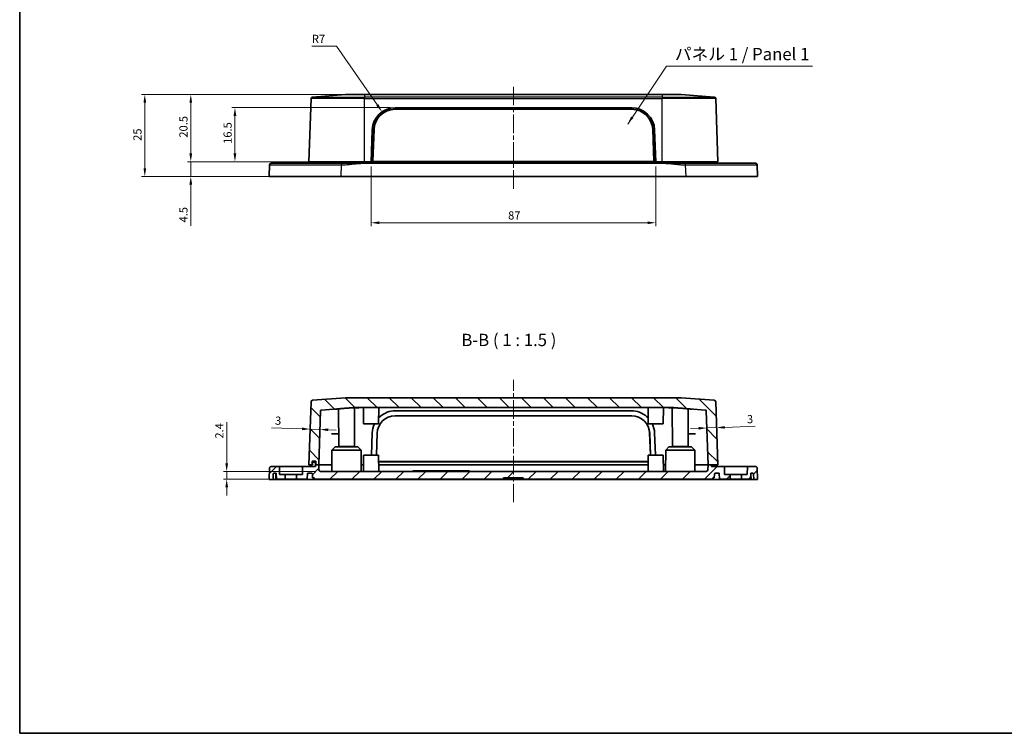
# Model space of a CAD drawing. Units: millimetres. Extents: x 14 to 2596, y 8 to 429.
# Drawn here: x 416 to 716, y 8 to 226 of the extents above; entities that cross this region are included whole.
import ezdxf

# ---------------------------------------------------------------- set-up
doc = ezdxf.new("R2010")
doc.units = ezdxf.units.MM
doc.linetypes.add('CHAIN', pattern=[0.3543, 0.2362, -0.0295, 0.0591, -0.0295])
doc.layers.get('Defpoints').update_dxf_attribs({"lineweight": 25})
for name, color, linetype, lineweight in [('Border (ISO)', 7, 'Continuous', 35), ('Centerline (ISO)', 131, 'Continuous', 18), ('Dimension (ISO)', 7, 'Continuous', 18), ('Hatch (ISO)', 1, 'Continuous', 18), ('Symbol (ISO)', 7, 'Continuous', 18), ('Visible (ISO)', 7, 'Continuous', 35), ('Visible Narrow (ISO)', 7, 'Continuous', 25)]:
    doc.layers.add(name, color=color, linetype=linetype, lineweight=lineweight)
doc.styles.add('Note Text (TK)', font='txt')
doc.dimstyles.new('Default - Method 1b (TK)', dxfattribs={"dimtxt": 2.5, "dimasz": 2.5, "dimexe": 1, "dimexo": 1.5, "dimgap": 1, "dimtad": 1, "dimtoh": 1, "dimrnd": 1e-08, "dimdsep": 46, "dimtxsty": 'Note Text (TK)', "dimcen": 0.09, "dimdle": 5, "dimclrd": 100, "dimclre": 100, "dimclrt": 7, "dimadec": 1, "dimazin": 1, "dimtfac": 1, "dimtmove": 0, "dimatfit": 3, "dimfxl": 1, "dimtolj": 1, "dimlwd": -1, "dimlwe": -1, "dimarcsym": 0})
doc.dimstyles.new('Default - Method 1b (TK)$7', dxfattribs={"dimtxt": 2.5, "dimasz": 2.5, "dimexe": 1, "dimexo": 1.5, "dimgap": 1, "dimtad": 1, "dimtoh": 1, "dimrnd": 1e-08, "dimdsep": 46, "dimtxsty": 'Note Text (TK)', "dimcen": 0.09, "dimdle": 5, "dimclrd": 100, "dimclre": 100, "dimclrt": 7, "dimadec": 1, "dimazin": 1, "dimtfac": 1, "dimtmove": 0, "dimatfit": 3, "dimfxl": 1, "dimtolj": 1, "dimlwd": -1, "dimlwe": -1, "dimarcsym": 0})

# ---------------------------------------------------------------- blocks, each defined once
blk = doc.blocks.new('図面枠 tk図枠')
at = {"layer": 'Border (ISO)'}
for p, q in [((14.5, 289), (14.5, 8)), ((14.5, 8), (405.5, 8))]:
    blk.add_line(p, q, dxfattribs=at)
blk = doc.blocks.new('*D24')
at = {"layer": 'Defpoints', "color": 0}
for p in [(481.3, 199.15), (530.25, 199.15), (520.91, 182.65)]:
    blk.add_point(p, dxfattribs=at)
at = {"layer": 'Dimension (ISO)', "color": 100}
for p, q in [((528.75, 199.15), (480.3, 199.15)), ((481.3, 185.15), (481.3, 196.65)), ((519.41, 182.65), (480.3, 182.65))]:
    blk.add_line(p, q, dxfattribs=at)
for points in [[(480.88, 196.65), (481.71, 196.65), (481.3, 199.15)], [(480.88, 185.15), (481.71, 185.15), (481.3, 182.65)]]:
    blk.add_solid(points, dxfattribs=at)
at = {"layer": 'Dimension (ISO)', "color": 7, "insert": (479.05, 188.08), "char_height": 2.5, "attachment_point": 4, "rotation": 90, "style": 'Note Text (TK)'}
blk.add_mtext('\\A1;16.5', dxfattribs=at)
blk = doc.blocks.new('*D25')
at = {"layer": 'Defpoints', "color": 0}
for p in [(467.8, 203.15), (520.91, 203.15), (520.91, 182.65)]:
    blk.add_point(p, dxfattribs=at)
at = {"layer": 'Dimension (ISO)', "color": 100}
for p, q in [((519.41, 203.15), (466.8, 203.15)), ((467.8, 185.15), (467.8, 200.65)), ((519.41, 182.65), (466.8, 182.65))]:
    blk.add_line(p, q, dxfattribs=at)
for points in [[(467.38, 200.65), (468.21, 200.65), (467.8, 203.15)], [(467.38, 185.15), (468.21, 185.15), (467.8, 182.65)]]:
    blk.add_solid(points, dxfattribs=at)
at = {"layer": 'Dimension (ISO)', "color": 7, "insert": (465.55, 189.98), "char_height": 2.5, "attachment_point": 4, "rotation": 90, "style": 'Note Text (TK)'}
blk.add_mtext('\\A1;20.5', dxfattribs=at)
blk = doc.blocks.new('*D26')
at = {"layer": 'Defpoints', "color": 0}
for p in [(520.91, 182.65), (467.8, 178.15), (513.74, 178.15)]:
    blk.add_point(p, dxfattribs=at)
at = {"layer": 'Dimension (ISO)', "color": 100}
for p, q in [((467.8, 185.15), (467.8, 187.65)), ((519.41, 182.65), (466.8, 182.65)), ((467.8, 182.65), (467.8, 178.15)), ((512.24, 178.15), (466.8, 178.15)), ((467.8, 175.65), (467.8, 163.07))]:
    blk.add_line(p, q, dxfattribs=at)
for points in [[(467.38, 185.15), (468.21, 185.15), (467.8, 182.65)], [(467.38, 175.65), (468.21, 175.65), (467.8, 178.15)]]:
    blk.add_solid(points, dxfattribs=at)
at = {"layer": 'Dimension (ISO)', "color": 7, "insert": (465.55, 164.07), "char_height": 2.5, "attachment_point": 4, "rotation": 90, "style": 'Note Text (TK)'}
blk.add_mtext('\\A1;4.5', dxfattribs=at)
blk = doc.blocks.new('*D27')
at = {"layer": 'Defpoints', "color": 0}
for p in [(453.74, 203.15), (520.91, 203.15), (513.74, 178.15)]:
    blk.add_point(p, dxfattribs=at)
at = {"layer": 'Dimension (ISO)', "color": 100}
for p, q in [((519.41, 203.15), (452.74, 203.15)), ((453.74, 180.65), (453.74, 200.65)), ((512.24, 178.15), (452.74, 178.15))]:
    blk.add_line(p, q, dxfattribs=at)
for points in [[(453.33, 200.65), (454.16, 200.65), (453.74, 203.15)], [(453.33, 180.65), (454.16, 180.65), (453.74, 178.15)]]:
    blk.add_solid(points, dxfattribs=at)
at = {"layer": 'Dimension (ISO)', "color": 7, "insert": (451.49, 189.01), "char_height": 2.5, "attachment_point": 4, "rotation": 90, "style": 'Note Text (TK)'}
blk.add_mtext('\\A1;25', dxfattribs=at)
blk = doc.blocks.new('*D28')
at = {"layer": 'Defpoints', "color": 0}
for p in [(526.25, 197.89), (530.25, 192.15)]:
    blk.add_point(p, dxfattribs=at)
at = {"layer": 'Dimension (ISO)', "color": 100}
for p, q in [((504.79, 217.92), (512.34, 217.92)), ((512.34, 217.92), (524.83, 199.95))]:
    blk.add_line(p, q, dxfattribs=at)
blk.add_solid([(525.17, 200.19), (524.48, 199.71), (526.25, 197.89)], dxfattribs=at)
at = {"layer": 'Dimension (ISO)', "color": 7, "insert": (504.79, 220.17), "char_height": 2.5, "attachment_point": 4, "style": 'Note Text (TK)'}
blk.add_mtext('\\A1;R7', dxfattribs=at)
blk = doc.blocks.new('*D29')
at = {"layer": 'Defpoints', "color": 0}
for p in [(522.91, 182.65), (609.91, 182.65), (609.91, 163.98)]:
    blk.add_point(p, dxfattribs=at)
at = {"layer": 'Dimension (ISO)', "color": 100}
for p, q in [((522.91, 181.15), (522.91, 162.98)), ((609.91, 181.15), (609.91, 162.98)), ((525.41, 163.98), (607.41, 163.98))]:
    blk.add_line(p, q, dxfattribs=at)
for points in [[(525.41, 164.4), (525.41, 163.57), (522.91, 163.98)], [(607.41, 164.4), (607.41, 163.57), (609.91, 163.98)]]:
    blk.add_solid(points, dxfattribs=at)
at = {"layer": 'Dimension (ISO)', "color": 7, "insert": (564.79, 166.23), "char_height": 2.5, "attachment_point": 4, "style": 'Note Text (TK)'}
blk.add_mtext('\\A1;87', dxfattribs=at)
blk = doc.blocks.new('*D30')
at = {"layer": 'Defpoints', "color": 0}
for p in [(478.77, 88.01), (507.46, 88.01), (505.8, 85.61)]:
    blk.add_point(p, dxfattribs=at)
at = {"layer": 'Dimension (ISO)', "color": 100}
for p, q in [((478.77, 90.51), (478.77, 103.1)), ((505.96, 88.01), (477.77, 88.01)), ((478.77, 85.61), (478.77, 88.01)), ((504.3, 85.61), (477.77, 85.61)), ((478.77, 83.11), (478.77, 80.61))]:
    blk.add_line(p, q, dxfattribs=at)
for points in [[(478.35, 90.51), (479.19, 90.51), (478.77, 88.01)], [(478.35, 83.11), (479.19, 83.11), (478.77, 85.61)]]:
    blk.add_solid(points, dxfattribs=at)
at = {"layer": 'Dimension (ISO)', "color": 7, "insert": (476.52, 98.03), "char_height": 2.5, "attachment_point": 4, "rotation": 90, "style": 'Note Text (TK)'}
blk.add_mtext('\\A1;2.4', dxfattribs=at)
blk = doc.blocks.new('*D31')
at = {"layer": 'Defpoints', "color": 0}
for p in [(504.29, 100.93), (507.29, 100.82), (507.29, 100.82)]:
    blk.add_point(p, dxfattribs=at)
at = {"layer": 'Dimension (ISO)', "color": 100}
for p, q in [((501.79, 101.01), (492.49, 101.34)), ((507.29, 100.82), (504.29, 100.93)), ((509.78, 100.74), (512.28, 100.65))]:
    blk.add_line(p, q, dxfattribs=at)
for points in [[(501.81, 101.43), (501.78, 100.6), (504.29, 100.93)], [(509.8, 101.15), (509.77, 100.32), (507.29, 100.82)]]:
    blk.add_solid(points, dxfattribs=at)
at = {"layer": 'Dimension (ISO)', "color": 7, "insert": (493.56, 103.55), "char_height": 2.5, "attachment_point": 4, "rotation": 358, "style": 'Note Text (TK)'}
blk.add_mtext('\\A1;3', dxfattribs=at)
blk = doc.blocks.new('*D32')
at = {"layer": 'Defpoints', "color": 0}
for p in [(625.51, 101.28), (628.51, 101.39), (628.51, 101.39)]:
    blk.add_point(p, dxfattribs=at)
at = {"layer": 'Dimension (ISO)', "color": 100}
for p, q in [((623.02, 101.19), (620.52, 101.11)), ((625.51, 101.28), (628.51, 101.39)), ((631.01, 101.47), (640.31, 101.8))]:
    blk.add_line(p, q, dxfattribs=at)
for points in [[(623, 101.61), (623.03, 100.78), (625.51, 101.28)], [(630.99, 101.89), (631.02, 101.06), (628.51, 101.39)]]:
    blk.add_solid(points, dxfattribs=at)
at = {"layer": 'Dimension (ISO)', "color": 7, "insert": (637.79, 103.96), "char_height": 2.5, "attachment_point": 4, "rotation": 2, "style": 'Note Text (TK)'}
blk.add_mtext('\\A1;3', dxfattribs=at)

msp = doc.modelspace()

# ---------------------------------------------------------------- hatches: boundary and pattern name
at = {"layer": 'Hatch (ISO)'}
h = msp.add_hatch(dxfattribs=at)
h.set_pattern_fill('ANSI31', color=256, scale=38.1, angle=90.00021, style=0)
h.set_pattern_definition([(135.0002, (393.75, -4), (-3.36758, -3.36761), [])])
edge = h.paths.add_edge_path()
edge.add_ellipse((505.08, 109.2426), major_axis=(-0.0379, 0.4986), ratio=1, start_angle=0, end_angle=83.657172)
edge.add_line((504.5803, 109.26), (503.908, 90.0068))
edge.add_line((503.908, 90.0068), (504.908, 90.0068))
edge.add_line((504.908, 90.0068), (504.908, 91.1068))
edge.add_line((504.908, 91.1068), (506.008, 91.1068))
edge.add_line((506.008, 91.1068), (506.008, 90.0068))
edge.add_line((506.008, 90.0068), (506.908, 90.0068))
edge.add_line((506.908, 90.0068), (507.4834, 106.4846))
edge.add_ellipse((507.7832, 106.4741), major_axis=(-0.2998, 0.0105), ratio=1, start_angle=276.34291, end_angle=360, ccw=False)
edge.add_line((507.7605, 106.7733), (517.4191, 107.5068))
edge.add_line((517.4191, 107.5068), (615.3969, 107.5068))
edge.add_line((615.3969, 107.5068), (625.0555, 106.7733))
edge.add_ellipse((625.0328, 106.4741), major_axis=(0.0227, 0.2991), ratio=1, start_angle=276.34291, end_angle=360, ccw=False)
edge.add_line((625.3326, 106.4846), (625.908, 90.0068))
edge.add_line((625.908, 90.0068), (626.908, 90.0068))
edge.add_line((626.908, 90.0068), (628.908, 90.0068))
edge.add_line((628.908, 90.0068), (628.2357, 109.26))
edge.add_ellipse((627.736, 109.2426), major_axis=(0.4997, 0.0174), ratio=1, start_angle=0, end_angle=83.657172)
edge.add_line((627.7738, 109.7411), (617.6921, 110.5068))
edge.add_line((617.6921, 110.5068), (515.1239, 110.5068))
edge.add_line((515.1239, 110.5068), (505.0422, 109.7411))
h = msp.add_hatch(dxfattribs=at)
h.set_pattern_fill('ANSI31', color=256, scale=38.1, style=0)
h.set_pattern_definition([(45, (393.75, -4), (-3.3676, 3.3676), [])])
edge = h.paths.add_edge_path()
edge.add_line((494.908, 89.5068), (492.3896, 89.5068))
edge.add_spline(control_points=[(492.3896, 89.5068), (492.3301, 89.5068), (492.2711, 89.4962), (492.1553, 89.4531), (492.1, 89.4194), (492.0034, 89.3312), (491.9636, 89.2769), (491.908, 89.1563), (491.8924, 89.0915), (491.89, 89.0255)], knot_values=[-0.07690094, -0.07690094, -0.07690094, -0.07690094, -0.05905824, -0.05905824, -0.03981873, -0.03981873, -0.01981064, -0.01981064, 0, 0, 0, 0], degree=3, periodic=0)
edge.add_line((491.89, 89.0255), (491.758, 85.5068))
edge.add_line((491.758, 85.5068), (492.958, 85.5068))
edge.add_line((492.958, 85.5068), (493.0177, 87.2172))
edge.add_ellipse((493.3175, 87.2068), major_axis=(-0.2998, 0.0105), ratio=1, start_angle=272, end_angle=360, ccw=False)
edge.add_line((493.3175, 87.5068), (493.8882, 87.5068))
edge.add_line((493.8882, 87.5068), (493.9545, 85.6068))
edge.add_line((493.9545, 85.6068), (496.658, 85.6068))
edge.add_line((496.658, 85.6068), (496.658, 87.1068))
edge.add_line((496.658, 87.1068), (494.9206, 87.1068))
edge.add_line((494.9206, 87.1068), (494.908, 89.5068))
edge = h.paths.add_edge_path()
edge.add_line((632.658, 85.6068), (632.658, 87.1068))
edge.add_line((632.658, 87.1068), (630.9206, 87.1068))
edge.add_line((630.9206, 87.1068), (630.908, 89.5068))
edge.add_line((630.908, 89.5068), (626.908, 89.5068))
edge.add_line((626.908, 89.5068), (626.908, 90.0068))
edge.add_line((626.908, 90.0068), (625.908, 90.0068))
edge.add_line((625.908, 90.0068), (625.855, 88.4893))
edge.add_ellipse((625.3553, 88.5068), major_axis=(0.4997, -0.0174), ratio=1, start_angle=272, end_angle=360, ccw=False)
edge.add_line((625.3553, 88.0068), (507.4607, 88.0068))
edge.add_ellipse((507.4607, 88.5068), major_axis=(0, -0.5), ratio=1, start_angle=272, end_angle=360, ccw=False)
edge.add_line((506.961, 88.4893), (506.908, 90.0068))
edge.add_line((506.908, 90.0068), (506.008, 90.0068))
edge.add_line((506.008, 90.0068), (505.908, 90.0068))
edge.add_line((505.908, 90.0068), (505.908, 89.5068))
edge.add_line((505.908, 89.5068), (501.908, 89.5068))
edge.add_line((501.908, 89.5068), (501.8954, 87.1068))
edge.add_line((501.8954, 87.1068), (500.158, 87.1068))
edge.add_line((500.158, 87.1068), (500.158, 85.6068))
edge.add_line((500.158, 85.6068), (503.408, 85.6068))
edge.add_line((503.408, 85.6068), (503.4744, 87.5068))
edge.add_line((503.4744, 87.5068), (504.6659, 87.5068))
edge.add_ellipse((504.6659, 87.2068), major_axis=(0, 0.3), ratio=1, start_angle=272, end_angle=360, ccw=False)
edge.add_line((504.9657, 87.2172), (505.008, 86.0068))
edge.add_line((505.008, 86.0068), (505.494, 86.0068))
edge.add_line((505.494, 86.0068), (505.4979, 85.8963))
edge.add_ellipse((505.7977, 85.9068), major_axis=(-0.2998, -0.0105), ratio=1, start_angle=0, end_angle=88)
edge.add_line((505.7977, 85.6068), (563.408, 85.6068))
edge.add_line((563.408, 85.6068), (563.422, 86.0068))
edge.add_line((563.422, 86.0068), (569.394, 86.0068))
edge.add_line((569.394, 86.0068), (569.408, 85.6068))
edge.add_line((569.408, 85.6068), (627.0183, 85.6068))
edge.add_ellipse((627.0183, 85.9068), major_axis=(0, -0.3), ratio=1, start_angle=0, end_angle=88)
edge.add_line((627.3181, 85.8963), (627.322, 86.0068))
edge.add_line((627.322, 86.0068), (627.808, 86.0068))
edge.add_line((627.808, 86.0068), (627.8503, 87.2172))
edge.add_ellipse((628.1501, 87.2068), major_axis=(-0.2998, 0.0105), ratio=1, start_angle=272, end_angle=360, ccw=False)
edge.add_line((628.1501, 87.5068), (629.3417, 87.5068))
edge.add_line((629.3417, 87.5068), (629.408, 85.6068))
edge.add_line((629.408, 85.6068), (632.658, 85.6068))
edge = h.paths.add_edge_path()
edge.add_line((636.158, 87.1068), (636.158, 85.6068))
edge.add_line((636.158, 85.6068), (638.8615, 85.6068))
edge.add_line((638.8615, 85.6068), (638.9278, 87.5068))
edge.add_line((638.9278, 87.5068), (639.4985, 87.5068))
edge.add_ellipse((639.4985, 87.2068), major_axis=(0, 0.3), ratio=1, start_angle=272, end_angle=360, ccw=False)
edge.add_line((639.7983, 87.2172), (639.858, 85.5068))
edge.add_line((639.858, 85.5068), (641.058, 85.5068))
edge.add_line((641.058, 85.5068), (640.926, 89.0255))
edge.add_spline(control_points=[(640.926, 89.0255), (640.9238, 89.0849), (640.911, 89.1435), (640.8636, 89.2577), (640.8279, 89.3116), (640.7361, 89.4049), (640.6803, 89.4426), (640.5578, 89.4937), (640.4924, 89.5068), (640.4264, 89.5068)], knot_values=[-0.07690094, -0.07690094, -0.07690094, -0.07690094, -0.05905824, -0.05905824, -0.03981873, -0.03981873, -0.01981064, -0.01981064, 0, 0, 0, 0], degree=3, periodic=0)
edge.add_line((640.4264, 89.5068), (637.908, 89.5068))
edge.add_line((637.908, 89.5068), (637.8954, 87.1068))
edge.add_line((637.8954, 87.1068), (636.158, 87.1068))

# ---------------------------------------------------------------- linework, layer by layer
at = {"layer": 'Centerline (ISO)', "linetype": 'CHAIN', "ltscale": 23.990969}
for p, q in [((566.408, 174.3958), (566.408, 205.6491)), ((566.408, 78.593), (566.408, 115.9858))]:
    msp.add_line(p, q, dxfattribs=at)
at = {"layer": 'Visible (ISO)'}
for p, q in [((503.908, 182.6458), (504.5803, 201.8991)), ((515.1239, 203.1458), (505.0422, 202.3802)), ((515.1239, 203.1458), (520.908, 203.1458)), ((611.908, 203.1458), (520.908, 203.1458)), ((611.908, 203.1458), (617.6921, 203.1458)), ((617.6921, 203.1458), (627.7738, 202.3802)), ((628.908, 182.6458), (628.2357, 201.8991)), ((530.2445, 198.6458), (602.5715, 198.6458)), ((530.2463, 199.1458), (602.5697, 199.1458)), ((522.908, 182.6458), (523.2506, 192.3918)), ((523.7485, 192.377), (523.408, 182.6556)), ((523.4644, 182.7254), (523.8043, 192.4309)), ((609.0117, 192.4309), (609.3516, 182.7254)), ((609.408, 182.6556), (609.0675, 192.377)), ((609.5654, 192.3918), (609.908, 182.6458)), ((491.89, 181.6646), (491.758, 178.1458)), ((503.908, 182.6458), (520.908, 182.6458)), ((504.408, 182.1458), (504.408, 182.6458)), ((612.6216, 182.1458), (520.1944, 182.1458)), ((522.908, 182.6458), (520.908, 182.6458)), ((522.908, 182.6458), (609.908, 182.6458)), ((522.9083, 182.6556), (523.408, 182.6556)), ((523.408, 182.6556), (523.4644, 182.7254)), ((523.408, 182.6556), (609.408, 182.6556)), ((609.3516, 182.7254), (523.4644, 182.7254)), ((609.408, 182.6556), (609.3516, 182.7254)), ((609.408, 182.6556), (609.9077, 182.6556)), ((611.908, 182.6458), (609.908, 182.6458)), ((611.908, 182.6458), (628.908, 182.6458)), ((628.408, 182.1458), (628.408, 182.6458)), ((641.058, 178.1458), (640.926, 181.6646)), ((513.7425, 178.1458), (491.758, 178.1458)), ((619.0735, 178.1458), (513.7425, 178.1458)), ((641.058, 178.1458), (619.0735, 178.1458)), ((504.5803, 109.26), (503.908, 90.0068)), ((515.1239, 110.5068), (505.0422, 109.7411)), ((617.6921, 110.5068), (515.1239, 110.5068)), ((627.7738, 109.7411), (617.6921, 110.5068)), ((628.908, 90.0068), (628.2357, 109.26)), ((506.908, 90.0068), (507.4834, 106.4846)), ((507.7605, 106.7733), (517.4191, 107.5068)), ((513.008, 95.6068), (512.9476, 107.1332)), ((517.4191, 107.5068), (615.3969, 107.5068)), ((517.808, 95.6068), (517.8701, 107.4584)), ((520.608, 102.5068), (520.5818, 107.5068)), ((525.208, 102.5068), (525.2342, 107.5068)), ((530.2463, 106.5068), (602.5697, 106.5068)), ((607.608, 102.5068), (607.5818, 107.5068)), ((612.208, 102.5068), (612.2342, 107.5068)), ((615.008, 95.6068), (614.9459, 107.4584)), ((615.3969, 107.5068), (625.0555, 106.7733)), ((619.808, 95.6068), (619.8684, 107.1332)), ((625.3326, 106.4846), (625.908, 90.0068)), ((525.208, 102.5068), (520.608, 102.5068)), ((530.2445, 104.9725), (602.5715, 104.9725)), ((612.208, 102.5068), (607.608, 102.5068)), ((511.2108, 99.5068), (512.9876, 99.5068)), ((523.0135, 93.0068), (523.2506, 99.7527)), ((524.5146, 93.0068), (524.7478, 99.6681)), ((524.7688, 99.6883), (524.5348, 93.0068)), ((608.2812, 93.0068), (608.0472, 99.6883)), ((608.0682, 99.6681), (608.3014, 93.0068)), ((609.5654, 99.7527), (609.8025, 93.0068)), ((619.8284, 99.5068), (621.6052, 99.5068)), ((510.9528, 94.5068), (510.9203, 88.3052)), ((511.958, 95.5068), (510.9528, 94.5068)), ((519.8632, 94.5068), (510.9528, 94.5068)), ((511.958, 95.5068), (518.858, 95.5068)), ((517.808, 95.6068), (513.008, 95.6068)), ((518.858, 95.5068), (519.8632, 94.5068)), ((519.8632, 94.5068), (519.8957, 88.3052)), ((612.9528, 94.5068), (612.9203, 88.3052)), ((613.958, 95.5068), (612.9528, 94.5068)), ((621.8632, 94.5068), (612.9528, 94.5068)), ((613.958, 95.5068), (620.858, 95.5068)), ((619.808, 95.6068), (615.008, 95.6068)), ((620.858, 95.5068), (621.8632, 94.5068)), ((621.8632, 94.5068), (621.8957, 88.3052)), ((504.908, 90.0068), (504.908, 91.1068)), ((504.908, 91.1068), (506.008, 91.1068)), ((505.908, 90.8068), (505.008, 90.8068)), ((505.008, 90.3068), (505.008, 90.8068)), ((505.008, 90.0068), (505.008, 90.3068)), ((505.908, 90.8068), (505.908, 90.3068)), ((505.908, 90.8068), (506.008, 90.8068)), ((505.908, 90.3068), (505.908, 90.0068)), ((506.008, 91.1068), (506.008, 90.0068)), ((520.608, 93.0068), (520.5818, 88.0068)), ((520.608, 93.0068), (525.208, 93.0068)), ((525.208, 93.0068), (525.2342, 88.0068)), ((525.2184, 91.0229), (607.5976, 91.0229)), ((607.5974, 90.981), (525.2186, 90.981)), ((607.608, 93.0068), (607.5818, 88.0068)), ((607.608, 93.0068), (612.208, 93.0068)), ((612.208, 93.0068), (612.2342, 88.0068)), ((491.89, 89.0255), (491.758, 85.5068)), ((494.908, 89.5068), (492.3896, 89.5068)), ((493.3175, 87.5068), (493.8882, 87.5068)), ((493.8882, 87.5068), (493.9545, 85.6068)), ((494.9206, 87.1068), (494.908, 89.5068)), ((494.908, 89.5068), (501.908, 89.5068)), ((501.908, 89.5068), (501.8954, 87.1068)), ((505.908, 89.5068), (501.908, 89.5068)), ((503.408, 85.6068), (503.4744, 87.5068)), ((503.4744, 87.5068), (504.6659, 87.5068)), ((503.908, 90.0068), (504.908, 90.0068)), ((504.408, 89.5068), (504.408, 90.0068)), ((504.908, 90.0068), (505.008, 90.0068)), ((506.908, 90.0068), (505.908, 90.0068)), ((505.908, 90.0068), (505.908, 89.5068)), ((506.008, 90.0068), (506.908, 90.0068)), ((506.961, 88.4893), (506.908, 90.0068)), ((506.908, 90.0068), (510.9292, 90.0068)), ((510.9292, 90.0068), (506.908, 90.0068)), ((625.3553, 88.0068), (507.4607, 88.0068)), ((519.8868, 90.0068), (520.408, 90.0068)), ((520.408, 90.0068), (519.8868, 90.0068)), ((520.408, 90.0068), (520.5923, 90.0068)), ((520.5923, 90.0068), (520.408, 90.0068)), ((525.2237, 90.0068), (607.5923, 90.0068)), ((536.3461, 88.1568), (535.708, 88.1568)), ((535.708, 88.0068), (535.708, 88.1568)), ((536.3461, 88.1568), (552.3733, 88.1568)), ((553.0114, 88.1568), (552.3733, 88.1568)), ((553.0114, 88.0068), (553.0114, 88.1568)), ((612.2237, 90.0068), (612.408, 90.0068)), ((612.408, 90.0068), (612.2237, 90.0068)), ((612.408, 90.0068), (612.9292, 90.0068)), ((612.9292, 90.0068), (612.408, 90.0068)), ((621.8868, 90.0068), (625.908, 90.0068)), ((625.908, 90.0068), (621.8868, 90.0068)), ((625.908, 90.0068), (625.855, 88.4893)), ((626.908, 90.0068), (625.908, 90.0068)), ((625.908, 90.0068), (628.908, 90.0068)), ((626.908, 89.5068), (626.908, 90.0068)), ((630.908, 89.5068), (626.908, 89.5068)), ((628.1501, 87.5068), (629.3417, 87.5068)), ((628.408, 90.0068), (628.408, 89.5068)), ((629.3417, 87.5068), (629.408, 85.6068)), ((630.9206, 87.1068), (630.908, 89.5068)), ((630.908, 89.5068), (637.908, 89.5068)), ((637.908, 89.5068), (637.8954, 87.1068)), ((640.4264, 89.5068), (637.908, 89.5068)), ((638.8615, 85.6068), (638.9278, 87.5068)), ((638.9278, 87.5068), (639.4985, 87.5068)), ((641.058, 85.5068), (640.926, 89.0255)), ((491.758, 85.5068), (492.958, 85.5068)), ((492.958, 85.5068), (493.0177, 87.2172)), ((493.6988, 85.5068), (492.958, 85.5068)), ((493.9545, 85.6068), (496.658, 85.6068)), ((496.658, 87.1068), (494.9206, 87.1068)), ((496.658, 85.6068), (496.658, 87.1068)), ((496.658, 87.1068), (500.158, 87.1068)), ((500.158, 85.6068), (496.658, 85.6068)), ((501.8954, 87.1068), (500.158, 87.1068)), ((500.158, 87.1068), (500.158, 85.6068)), ((500.158, 85.6068), (503.408, 85.6068)), ((504.9657, 87.2172), (505.008, 86.0068)), ((505.008, 86.0068), (505.494, 86.0068)), ((505.494, 86.0068), (505.4979, 85.8963)), ((505.7977, 85.6068), (563.408, 85.6068)), ((619.0735, 85.5068), (513.7425, 85.5068)), ((563.408, 85.6068), (563.422, 86.0068)), ((569.408, 85.6068), (563.408, 85.6068)), ((563.422, 86.0068), (569.394, 86.0068)), ((569.394, 86.0068), (569.408, 85.6068)), ((569.408, 85.6068), (627.0183, 85.6068)), ((627.3181, 85.8963), (627.322, 86.0068)), ((627.322, 86.0068), (627.808, 86.0068)), ((627.808, 86.0068), (627.8503, 87.2172)), ((629.408, 85.6068), (632.658, 85.6068)), ((632.658, 87.1068), (630.9206, 87.1068)), ((632.658, 85.6068), (632.658, 87.1068)), ((632.658, 87.1068), (636.158, 87.1068)), ((636.158, 85.6068), (632.658, 85.6068)), ((636.158, 87.1068), (636.158, 85.6068)), ((637.8954, 87.1068), (636.158, 87.1068)), ((636.158, 85.6068), (638.8615, 85.6068)), ((639.858, 85.5068), (639.1172, 85.5068)), ((639.7983, 87.2172), (639.858, 85.5068)), ((639.858, 85.5068), (641.058, 85.5068))]:
    msp.add_line(p, q, dxfattribs=at)
for centre, radius, start, end in [((505.08, 201.8817), 0.5, 94.342828, 178), ((627.736, 201.8817), 0.5, 2, 85.657172), ((530.2463, 192.1458), 7, 90, 177.986795), ((602.5697, 192.1458), 7, 2.013205, 90), ((505.08, 109.2426), 0.5, 94.342828, 178), ((627.736, 109.2426), 0.5, 2, 85.657172), ((507.7832, 106.4741), 0.3, 94.34291, 178), ((530.2463, 99.5068), 7, 94.56199, 135.918688), ((602.5697, 99.5068), 7, 44.081312, 85.43801), ((625.0328, 106.4741), 0.3, 2, 85.65709), ((530.2463, 99.5068), 7, 154.623066, 177.986795), ((602.5697, 99.5068), 7, 2.013205, 25.376934), ((493.3175, 87.2068), 0.3, 90, 178), ((494.1175, 87.2068), 0.3, 138.824986, 178), ((504.6659, 87.2068), 0.3, 2, 90), ((507.4607, 88.5068), 0.5, 182, 270), ((510.6203, 88.3068), 0.3, 270, 359.7), ((520.1957, 88.3068), 0.3, 180.3, 270), ((612.6203, 88.3068), 0.3, 270, 359.7), ((622.1957, 88.3068), 0.3, 180.3, 270), ((625.3553, 88.5068), 0.5, 270, 358), ((628.1501, 87.2068), 0.3, 90, 178), ((638.6985, 87.2068), 0.3, 2, 41.175014), ((639.4985, 87.2068), 0.3, 2, 90), ((505.7977, 85.9068), 0.3, 182, 270), ((627.0183, 85.9068), 0.3, 270, 358)]:
    msp.add_arc(centre, radius, start, end, dxfattribs=at)
for centre, major_axis, start_param, end_param in [((530.2445, 192.1498), (-6.5, 0), 4.71238898, 6.24819959), ((530.2445, 192.2056), (-6.4441, 0), 4.71238898, 6.24819959), ((602.5715, 192.1498), (6.5, 0), 0.03498572, 1.57079633), ((602.5715, 192.2056), (6.4441, 0), 0.03498572, 1.57079633), ((530.2445, 99.4758), (-5.5, 0), 4.71238898, 6.24819959), ((530.2445, 99.4968), (-5.479, 0), 4.71238898, 6.24819959), ((602.5715, 99.4968), (5.479, 0), 0.03498572, 1.57079633), ((602.5715, 99.4758), (5.5, 0), 0.03498572, 1.57079633)]:
    msp.add_ellipse(centre, major_axis=major_axis, ratio=0.99939083, start_param=start_param, end_param=end_param, dxfattribs=at)
for points in [[(492.3896, 182.1458), (492.1053, 182.1458), (491.9006, 181.9486), (491.89, 181.6646)], [(640.4264, 182.1458), (640.7107, 182.1458), (640.9154, 181.9486), (640.926, 181.6646)]]:
    msp.add_rational_spline(points, [1, 0.813489247962, 0.813489247962, 1], degree=3, dxfattribs=at)
for points, knots in [([(513.8745, 182.1458), (511.723, 182.1458), (509.5716, 182.1458), (504.5882, 182.1458), (501.8596, 182.1458), (497.2362, 182.1458), (495.3637, 182.1458), (492.9857, 182.1458), (492.628, 182.1458), (492.3896, 182.1458)], [0.63654261, 0.63654261, 0.63654261, 0.63654261, 1.28178282, 1.28178282, 2.20038312, 2.20038312, 3.13885427, 3.13885427, 4.00933224, 4.00933224, 4.00933224, 4.00933224]), ([(520.1944, 182.1458), (519.6653, 182.1458), (519.1371, 182.1458), (518.0873, 182.1458), (517.5653, 182.1458), (517.0435, 182.1458), (516.5187, 182.1458), (515.9938, 182.1458), (514.9439, 182.1458), (514.4187, 182.1458), (513.8925, 182.1458), (513.8865, 182.1458), (513.8805, 182.1458), (513.8745, 182.1458)], [0, 0, 0, 0, 0.158684627, 0.158684627, 0.317369254, 0.317369254, 0.317369254, 0.476955932, 0.476955932, 0.634738508, 0.634738508, 0.634738508, 0.636542609, 0.636542609, 0.636542609, 0.636542609]), ([(618.9415, 182.1458), (618.9355, 182.1458), (618.9295, 182.1458), (618.9235, 182.1458), (618.9138, 182.1458), (618.9042, 182.1458), (618.8821, 182.1458), (618.8696, 182.1458), (618.8408, 182.1458), (618.8245, 182.1458), (618.7871, 182.1458), (618.766, 182.1458), (618.7173, 182.1458), (618.6899, 182.1458), (618.6267, 182.1458), (618.591, 182.1458), (618.5029, 182.1458), (618.4506, 182.1458), (618.3332, 182.1458), (618.2682, 182.1458), (618.1482, 182.1458), (618.0931, 182.1458), (617.9519, 182.1458), (617.8657, 182.1458), (617.7076, 182.1458), (617.6356, 182.1458), (617.4502, 182.1458), (617.3369, 182.1458), (617.0899, 182.1458), (616.9563, 182.1458), (616.6476, 182.1458), (616.4726, 182.1458), (616.0679, 182.1458), (615.8383, 182.1458), (615.3101, 182.1458), (615.0115, 182.1458), (614.3658, 182.1458), (614.0186, 182.1458), (613.3214, 182.1458), (612.9717, 182.1458), (612.6216, 182.1458)], [11.488818807, 11.488818807, 11.488818807, 11.488818807, 11.490622913, 11.490622913, 11.490622913, 11.493509483, 11.493509483, 11.497262023, 11.497262023, 11.502140325, 11.502140325, 11.508482118, 11.508482118, 11.516726448, 11.516726448, 11.527444078, 11.527444078, 11.543157632, 11.543157632, 11.562694935, 11.562694935, 11.579251654, 11.579251654, 11.605196275, 11.605196275, 11.626913551, 11.626913551, 11.661151376, 11.661151376, 11.701625421, 11.701625421, 11.754769234, 11.754769234, 11.824601195, 11.824601195, 11.915382744, 11.915382744, 12.020374596, 12.020374596, 12.125361421, 12.125361421, 12.125361421, 12.125361421]), ([(640.4264, 182.1458), (640.4264, 182.1458), (640.1014, 182.1458), (638.6532, 182.1458), (637.3328, 182.1458), (633.7939, 182.1458), (631.5423, 182.1458), (625.9302, 182.1458), (622.4368, 182.1458), (618.9415, 182.1458)], [8.11602918, 8.11602918, 8.11602918, 8.11602918, 8.76092694, 8.76092694, 9.58416878, 9.58416878, 10.44056555, 10.44056555, 11.48881881, 11.48881881, 11.48881881, 11.48881881]), ([(511.7395, 106.9847), (511.7395, 106.9847), (511.7417, 106.9855), (511.7611, 106.9908), (511.8044, 107.0003), (511.9149, 107.0186), (511.9796, 107.0281), (512.139, 107.049), (512.2364, 107.0606), (512.459, 107.0852), (512.5851, 107.0982), (512.8618, 107.1254), (513.0126, 107.1394), (513.3344, 107.1684), (513.5055, 107.1832), (513.8632, 107.2134), (514.05, 107.2287), (514.434, 107.2594), (514.6313, 107.2748), (515.0311, 107.3052), (515.2336, 107.3202), (515.6382, 107.3493), (515.8403, 107.3634), (516.238, 107.3896), (516.4337, 107.4018), (516.8127, 107.4233), (516.9961, 107.4326), (517.3452, 107.4472), (517.5112, 107.4526), (517.8219, 107.4587), (517.9669, 107.4595), (518.2338, 107.4565), (518.3558, 107.4527), (518.5737, 107.4416), (518.6698, 107.4342), (518.8303, 107.4174), (518.8959, 107.4081), (518.9883, 107.3909), (519.0196, 107.3827), (519.0372, 107.3769), (519.0397, 107.3758), (519.0397, 107.3758)], [1.54522576, 1.54522576, 1.54522576, 1.54522576, 1.55842532, 1.55842532, 1.6179793, 1.6179793, 1.67014253, 1.67014253, 1.72762433, 1.72762433, 1.78707601, 1.78707601, 1.84734261, 1.84734261, 1.9080137, 1.9080137, 1.96890109, 1.96890109, 2.02991012, 2.02991012, 2.09094281, 2.09094281, 2.1518793, 2.1518793, 2.21253018, 2.21253018, 2.27260967, 2.27260967, 2.33186829, 2.33186829, 2.39037022, 2.39037022, 2.44849106, 2.44849106, 2.5061141, 2.5061141, 2.56142379, 2.56142379, 2.6090192, 2.6090192, 2.62395469, 2.62395469, 2.62395469, 2.62395469]), ([(613.7764, 107.376), (613.7764, 107.376), (613.7766, 107.3761), (613.7807, 107.3777), (613.8072, 107.3861), (613.8821, 107.4015), (613.9292, 107.4093), (614.0523, 107.4251), (614.132, 107.4329), (614.3199, 107.4462), (614.4296, 107.4516), (614.6737, 107.4582), (614.8084, 107.4594), (615.0984, 107.4573), (615.2539, 107.4539), (615.5828, 107.443), (615.7564, 107.4355), (616.1184, 107.4171), (616.3069, 107.4062), (616.6937, 107.3822), (616.8922, 107.369), (617.293, 107.3412), (617.4955, 107.3266), (617.8983, 107.2967), (618.0987, 107.2814), (618.4918, 107.2507), (618.6845, 107.2353), (619.0568, 107.2047), (619.2364, 107.1896), (619.5777, 107.1599), (619.7395, 107.1453), (620.0406, 107.1171), (620.1801, 107.1034), (620.4326, 107.0771), (620.5458, 107.0645), (620.7419, 107.0408), (620.8254, 107.0297), (620.957, 107.0098), (621.0074, 107.0008), (621.0619, 106.9891), (621.0768, 106.9844), (621.0764, 106.9847)], [2.1579998, 2.1579998, 2.1579998, 2.1579998, 2.16177331, 2.16177331, 2.21101004, 2.21101004, 2.25616589, 2.25616589, 2.30967721, 2.30967721, 2.36671385, 2.36671385, 2.42470629, 2.42470629, 2.48299969, 2.48299969, 2.54188828, 2.54188828, 2.60161203, 2.60161203, 2.66203342, 2.66203342, 2.72286224, 2.72286224, 2.78387145, 2.78387145, 2.84490212, 2.84490212, 2.90585849, 2.90585849, 2.96664863, 2.96664863, 3.0271332, 3.0271332, 3.08704157, 3.08704157, 3.1456144, 3.1456144, 3.20037637, 3.20037637, 3.23672214, 3.23672214, 3.23672214, 3.23672214]), ([(510.7792, 99.5068), (510.8059, 99.5068), (510.8378, 99.5068), (510.9088, 99.5068), (510.9471, 99.5068), (511.0252, 99.5068), (511.0641, 99.5068), (511.1215, 99.5068), (511.1412, 99.5068), (511.1781, 99.5068), (511.1953, 99.5068), (511.2108, 99.5068)], [0, 0, 0, 0, 0.0117126598, 0.0117126598, 0.0234264745, 0.0234264745, 0.0351466669, 0.0351466669, 0.0417199947, 0.0417199947, 0.0482939096, 0.0482939096, 0.0482939096, 0.0482939096]), ([(621.6052, 99.5068), (621.6329, 99.5068), (621.6657, 99.5068), (621.7378, 99.5068), (621.7765, 99.5068), (621.8546, 99.5068), (621.8934, 99.5068), (621.9499, 99.5068), (621.9692, 99.5068), (622.0052, 99.5068), (622.0219, 99.5068), (622.0368, 99.5068)], [0, 0, 0, 0, 0.0117328216, 0.0117328216, 0.0234598896, 0.0234598896, 0.0351789604, 0.0351789604, 0.0417370161, 0.0417370161, 0.0482950162, 0.0482950162, 0.0482950162, 0.0482950162]), ([(492.3896, 89.5068), (492.3301, 89.5068), (492.2711, 89.4962), (492.1553, 89.4531), (492.1, 89.4194), (492.0034, 89.3312), (491.9636, 89.2769), (491.908, 89.1563), (491.8924, 89.0915), (491.89, 89.0255)], [-0.0769009394, -0.0769009394, -0.0769009394, -0.0769009394, -0.0590582394, -0.0590582394, -0.0398187278, -0.0398187278, -0.0198106416, -0.0198106416, 0, 0, 0, 0]), ([(640.926, 89.0255), (640.9238, 89.0849), (640.911, 89.1435), (640.8636, 89.2577), (640.8279, 89.3116), (640.7361, 89.4049), (640.6803, 89.4426), (640.5578, 89.4937), (640.4924, 89.5068), (640.4264, 89.5068)], [-0.0769009394, -0.0769009394, -0.0769009394, -0.0769009394, -0.0590582394, -0.0590582394, -0.0398187278, -0.0398187278, -0.0198106416, -0.0198106416, 0, 0, 0, 0]), ([(493.6988, 85.5068), (493.7184, 85.5068), (493.7332, 85.5068), (493.753, 85.5068), (493.756, 85.5068), (493.758, 85.5068)], [0, 0, 0, 0, 0.0243970057, 0.0243970057, 0.0487940291, 0.0487940291, 0.0487940291, 0.0487940291]), ([(493.758, 85.5068), (493.7696, 85.8384), (493.7812, 86.1701), (493.7927, 86.5018), (493.8011, 86.7403), (493.8094, 86.9788), (493.8177, 87.2172)], [-0.400257499, -0.400257499, -0.400257499, -0.400257499, -0.300690928, -0.300690928, -0.300690928, -0.229104684, -0.229104684, -0.229104684, -0.229104684]), ([(513.7425, 85.5068), (512.87, 85.5068), (511.1251, 85.5068), (508.9817, 85.5068), (506.8941, 85.5068), (505.2793, 85.5068), (503.3558, 85.5068), (501.9028, 85.5068), (500.2171, 85.5068), (498.9816, 85.5068), (497.5984, 85.5068), (496.6277, 85.5068), (495.5999, 85.5068), (494.9313, 85.5068), (494.2983, 85.5068), (493.8723, 85.5068), (493.8037, 85.5068), (493.758, 85.5068)], [5.49848928, 5.49848928, 5.49848928, 5.49848928, 5.62927195, 5.76005462, 5.82544596, 5.95622863, 6.02161997, 6.15240264, 6.21779397, 6.34857664, 6.41396798, 6.54475065, 6.61014198, 6.74092466, 6.80631599, 6.93709866, 7.06788133, 7.06788133, 7.06788133, 7.06788133]), ([(639.058, 85.5068), (639.0123, 85.5068), (638.9438, 85.5068), (638.5177, 85.5068), (637.8847, 85.5068), (637.2161, 85.5068), (636.1883, 85.5068), (635.2176, 85.5068), (633.8344, 85.5068), (632.5989, 85.5068), (630.9132, 85.5068), (629.4602, 85.5068), (627.5367, 85.5068), (625.9219, 85.5068), (623.8343, 85.5068), (621.6909, 85.5068), (619.946, 85.5068), (619.0735, 85.5068)], [5.49848928, 5.49848928, 5.49848928, 5.49848928, 5.62927195, 5.76005462, 5.82544596, 5.95622863, 6.02161997, 6.15240264, 6.21779397, 6.34857664, 6.41396798, 6.54475065, 6.61014198, 6.74092466, 6.80631599, 6.93709866, 7.06788133, 7.06788133, 7.06788133, 7.06788133]), ([(638.9983, 87.2172), (639.0065, 86.9804), (639.0148, 86.7436), (639.0231, 86.5068), (639.0347, 86.1734), (639.0464, 85.8401), (639.058, 85.5068)], [-0.37128656, -0.37128656, -0.37128656, -0.37128656, -0.300195622, -0.300195622, -0.300195622, -0.200133745, -0.200133745, -0.200133745, -0.200133745]), ([(639.058, 85.5068), (639.06, 85.5068), (639.063, 85.5068), (639.0828, 85.5068), (639.0976, 85.5068), (639.1172, 85.5068)], [0, 0, 0, 0, 0.0243970222, 0.0243970222, 0.0487940291, 0.0487940291, 0.0487940291, 0.0487940291])]:
    msp.add_open_spline(points, degree=3, knots=knots, dxfattribs=at)
for points in [[(529.6895, 106.4846), (529.8805, 106.4998), (530.0686, 106.5068), (530.2463, 106.5068)], [(602.5697, 106.5068), (602.7474, 106.5068), (602.9356, 106.4998), (603.1265, 106.4846)]]:
    msp.add_open_spline(points, degree=3, dxfattribs=at)
at = {"layer": 'Visible Narrow (ISO)'}
for p, q in [((520.908, 201.8991), (504.5803, 201.8991)), ((505.0422, 202.3802), (520.908, 202.3802)), ((520.908, 203.1458), (520.908, 202.3802)), ((520.908, 202.3802), (520.908, 201.8991)), ((611.908, 202.3802), (520.908, 202.3802)), ((520.908, 182.6458), (520.908, 201.8991)), ((520.908, 201.8991), (611.908, 201.8991)), ((611.908, 203.1458), (611.908, 202.3802)), ((611.908, 202.3802), (627.7738, 202.3802)), ((611.908, 202.3802), (611.908, 201.8991)), ((611.908, 182.6458), (611.908, 201.8991)), ((628.2357, 201.8991), (611.908, 201.8991)), ((523.7485, 192.377), (523.8043, 192.4309)), ((609.0675, 192.377), (609.0117, 192.4309)), ((513.7425, 178.1458), (513.8745, 181.6646)), ((520.908, 182.1458), (520.908, 182.6458)), ((611.908, 182.1458), (611.908, 182.6458)), ((618.9415, 181.6646), (619.0735, 178.1458))]:
    msp.add_line(p, q, dxfattribs=at)
for points, knots in [([(491.89, 181.6646), (491.89, 181.6671), (492.5, 181.6691), (494.9335, 181.6719), (496.8496, 181.6725), (501.5805, 181.6721), (504.3724, 181.671), (509.4716, 181.668), (511.673, 181.6665), (513.8745, 181.6646)], [-4.00933224, -4.00933224, -4.00933224, -4.00933224, -3.13885427, -3.13885427, -2.20038312, -2.20038312, -1.28178282, -1.28178282, -0.63654261, -0.63654261, -0.63654261, -0.63654261]), ([(513.8745, 181.6646), (513.8805, 181.6646), (513.8865, 181.6646), (513.8925, 181.6646), (514.4187, 181.6646), (514.9439, 181.6943), (515.9938, 181.7842), (516.5187, 181.8447), (517.0435, 181.9052), (517.5653, 181.9654), (518.0873, 182.0255), (519.1371, 182.1158), (519.6653, 182.1458), (520.1944, 182.1458)], [-0.636542609, -0.636542609, -0.636542609, -0.636542609, -0.634738508, -0.634738508, -0.634738508, -0.476955932, -0.476955932, -0.317369254, -0.317369254, -0.317369254, -0.158684627, -0.158684627, 0, 0, 0, 0]), ([(612.6216, 182.1458), (612.9717, 182.1458), (613.3214, 182.1327), (614.0186, 182.0887), (614.3658, 182.0579), (615.0115, 181.9922), (615.3101, 181.9584), (615.8383, 181.8977), (616.0679, 181.871), (616.4726, 181.8257), (616.6476, 181.8067), (616.9563, 181.7752), (617.0899, 181.7622), (617.3369, 181.7399), (617.4502, 181.7304), (617.6356, 181.7161), (617.7076, 181.7108), (617.8657, 181.7001), (617.9519, 181.6948), (618.0931, 181.6871), (618.1482, 181.6843), (618.2682, 181.6788), (618.3332, 181.6762), (618.4506, 181.6721), (618.5029, 181.6706), (618.591, 181.6684), (618.6267, 181.6676), (618.6899, 181.6665), (618.7173, 181.666), (618.766, 181.6654), (618.7871, 181.6652), (618.8245, 181.6649), (618.8408, 181.6648), (618.8696, 181.6647), (618.8821, 181.6646), (618.9042, 181.6646), (618.9138, 181.6646), (618.9235, 181.6646), (618.9295, 181.6646), (618.9355, 181.6646), (618.9415, 181.6646)], [-12.125361421, -12.125361421, -12.125361421, -12.125361421, -12.020374596, -12.020374596, -11.915382744, -11.915382744, -11.824601195, -11.824601195, -11.754769234, -11.754769234, -11.701625421, -11.701625421, -11.661151376, -11.661151376, -11.626913551, -11.626913551, -11.605196275, -11.605196275, -11.579251654, -11.579251654, -11.562694935, -11.562694935, -11.543157632, -11.543157632, -11.527444078, -11.527444078, -11.516726448, -11.516726448, -11.508482118, -11.508482118, -11.502140325, -11.502140325, -11.497262023, -11.497262023, -11.493509483, -11.493509483, -11.490622913, -11.490622913, -11.490622913, -11.488818807, -11.488818807, -11.488818807, -11.488818807]), ([(618.9415, 181.6646), (622.518, 181.6676), (626.0925, 181.6699), (631.835, 181.6722), (634.139, 181.6725), (637.7602, 181.6718), (639.1113, 181.6709), (640.5934, 181.668), (640.926, 181.6665), (640.926, 181.6646)], [-11.48881881, -11.48881881, -11.48881881, -11.48881881, -10.44056555, -10.44056555, -9.58416878, -9.58416878, -8.76092694, -8.76092694, -8.11602918, -8.11602918, -8.11602918, -8.11602918])]:
    msp.add_open_spline(points, degree=3, knots=knots, dxfattribs=at)
for points in [[(513.8745, 182.1458), (513.8745, 182.1458), (513.8745, 181.9486), (513.8745, 181.6646)], [(618.9415, 182.1458), (618.9415, 182.1458), (618.9415, 181.9486), (618.9415, 181.6646)]]:
    msp.add_rational_spline(points, [1, 0.813489247962, 0.813489247962, 1], degree=3, dxfattribs=at)

# ---------------------------------------------------------------- block references
at = {"xscale": 1.5, "yscale": 1.5, "zscale": 1.5}
msp.add_blockref('図面枠 tk図枠', (393.75, -4), dxfattribs=at)

# ---------------------------------------------------------------- texts
at = {"layer": 'Symbol (ISO)', "color": 7, "insert": (615.7335, 212.4848), "char_height": 3.75, "width": 44.649124, "attachment_point": 7, "line_spacing_factor": 1.5, "style": 'Note Text (TK)'}
msp.add_mtext('{パネル 1 / Panel 1}', dxfattribs=at)
at = {"layer": 'Symbol (ISO)', "color": 7, "insert": (550.5002, 125.1318), "char_height": 3.75, "attachment_point": 7, "line_spacing_factor": 2.680985, "style": 'Note Text (TK)'}
msp.add_mtext('B-B ( 1 : 1.5 )', dxfattribs=at)

# ---------------------------------------------------------------- dimensions: what is measured, and where the dimension line sits
at = {"layer": 'Dimension (ISO)', "color": 100}
dim = msp.add_radius_dim(center=(530.2463, 192.1458), mpoint=(526.2522, 197.8945), dimstyle='Default - Method 1b (TK)', override={"dimtih": 1, "dimdec": 2, "dimcen": 0, "dimtp": 0, "dimtm": 0, "dimtdec": 2, "dimtofl": 0}, dxfattribs=at)
dim.commit()
dim.dimension.update_dxf_attribs({"geometry": '*D28', "text_midpoint": (506.5762, 217.9194), "dimtype": 164})
for base, p1, p2, angle, override, picture, middle in [((453.7425, 203.1458), (513.7425, 178.1458), (520.908, 203.1458), 90, {"dimtoh": 0, "dimdec": 2, "dimtp": 0, "dimtm": 0, "dimtdec": 2, "dimtofl": 0, "dimatfit": 1}, '*D27', (453.7425, 190.6458)), ((467.7973, 203.1458), (520.908, 182.6458), (520.908, 203.1458), 90, {"dimtoh": 0, "dimdec": 2, "dimtp": 0, "dimtm": 0, "dimtdec": 2, "dimtofl": 0, "dimatfit": 1}, '*D25', (467.7973, 192.8958)), ((481.2963, 199.1458), (520.908, 182.6458), (530.2463, 199.1458), 270, {"dimtoh": 0, "dimdec": 2, "dimtp": 0, "dimtm": 0, "dimtdec": 2, "dimtofl": 0, "dimatfit": 1}, '*D24', (481.2963, 190.8958)), ((467.7973, 178.1458), (520.908, 182.6458), (513.7425, 178.1458), 90, {"dimtoh": 0, "dimdec": 2, "dimtp": 0, "dimtm": 0, "dimtdec": 2, "dimtofl": 1, "dimatfit": 1}, '*D26', (467.7973, 166.099)), ((609.908, 163.9841), (522.908, 182.6458), (609.908, 182.6458), 180, {"dimtoh": 0, "dimdec": 2, "dimtp": 0, "dimtm": 0, "dimtdec": 2, "dimtofl": 0, "dimatfit": 1}, '*D29', (566.408, 163.9841)), ((628.5107, 101.3853), (625.5143, 101.2807), (628.5107, 101.3853), 182, {"dimtoh": 0, "dimdec": 2, "dimse1": 1, "dimse2": 1, "dimtp": 0, "dimtm": 0, "dimtdec": 2, "dimtofl": 1, "dimatfit": 1}, '*D32', (638.5912, 101.7373)), ((478.7686, 88.0068), (505.7977, 85.6068), (507.4607, 88.0068), 270, {"dimtoh": 0, "dimdec": 2, "dimtp": 0, "dimtm": 0, "dimtdec": 2, "dimtofl": 1, "dimatfit": 1}, '*D30', (478.7686, 100.0643)), ((507.2857, 100.8228), (504.2894, 100.9274), (507.2857, 100.8228), 178, {"dimtoh": 0, "dimdec": 2, "dimse1": 1, "dimse2": 1, "dimtp": 0, "dimtm": 0, "dimtdec": 2, "dimtofl": 1, "dimatfit": 1}, '*D31', (494.2089, 101.2794))]:
    dim = msp.add_linear_dim(base=base, p1=p1, p2=p2, angle=angle, dimstyle='Default - Method 1b (TK)', override=override, dxfattribs=at)
    dim.commit()
    dim.dimension.update_dxf_attribs({"geometry": picture, "text_midpoint": middle, "dimtype": 160})

# ---------------------------------------------------------------- leaders
at = {"layer": 'Symbol (ISO)', "color": 100, "annotation_type": 0, "has_hookline": 1, "hookline_direction": 0, "text_width": 42.081}
msp.add_leader([(601.3343, 194.1519), (613.2335, 211.8598), (615.7335, 211.8598)], dimstyle='Default - Method 1b (TK)$7', override={"dimgap": 0, "dimtad": 1}, dxfattribs=at)

doc.saveas('drawing.dxf')
